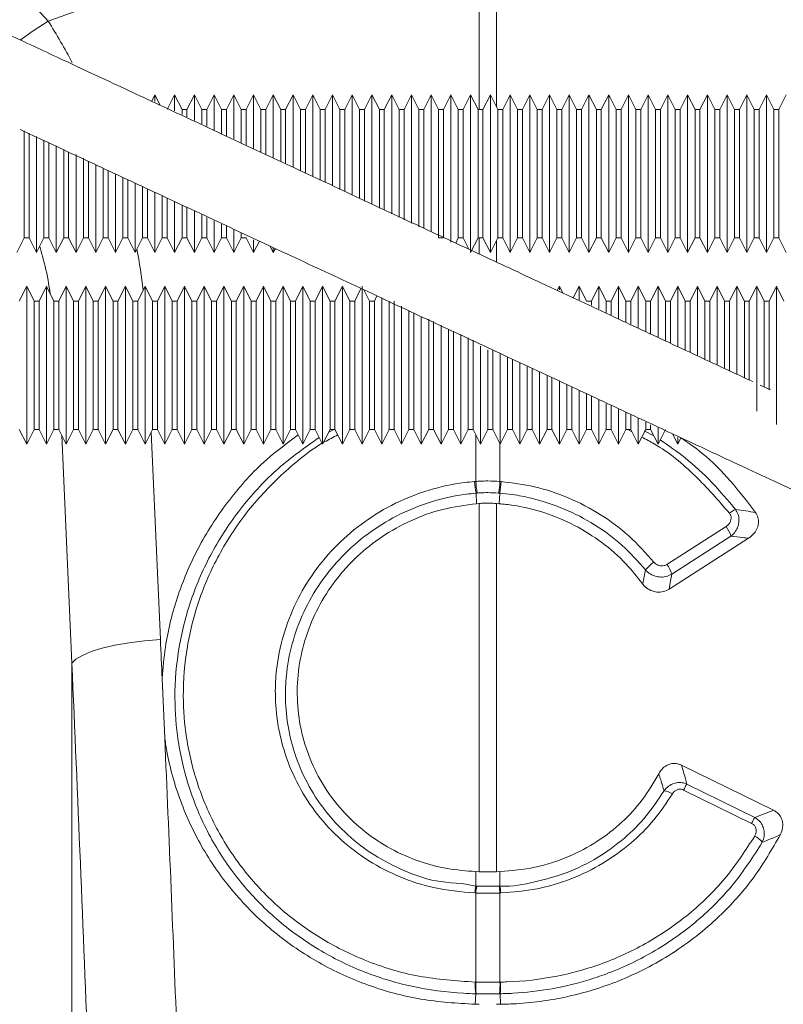
# Model space of a CAD drawing. Units: millimetres. Extents: x 0 to 8400, y 0 to 5940.
# Drawn here: x 3603 to 3681, y 3553 to 3653 of the extents above; entities that cross this region are included whole.
import ezdxf

# ---------------------------------------------------------------- set-up
doc = ezdxf.new("R2010")
doc.units = ezdxf.units.MM
doc.linetypes.add('SLD-Solid', pattern=[0])
doc.layers.add('ACO_DRAINAGE', color=7, linetype='SLD-Solid')

# ---------------------------------------------------------------- blocks, each defined once
blk = doc.blocks.new('ACO - 32936 32938 - FRONT')
at = {"layer": 'ACO_DRAINAGE', "linetype": 'SLD-Solid', "lineweight": 18}
for p, q in [((516.199, 980), (485.43, 968.872)), ((529.128, 959.906), (529.128, 980)), ((530.872, 980), (530.872, 960.163)), ((482.631, 971.948), (485.43, 968.872)), ((483.913, 967.898), (485.43, 968.872)), ((482.581, 966.957), (483.913, 967.898)), ((496.25, 961.406), (495.921, 960.747)), ((496.78, 960.346), (496.25, 961.406)), ((496.25, 960.709), (496.25, 961.406)), ((498.25, 961.406), (497.5, 959.906)), ((499, 959.906), (498.25, 961.406)), ((498.25, 959.767), (498.25, 961.406)), ((500.25, 961.406), (499.5, 959.906)), ((501, 959.906), (500.25, 961.406)), ((500.25, 958.814), (500.25, 961.406)), ((502.25, 961.406), (501.5, 959.906)), ((503, 959.906), (502.25, 961.406)), ((502.25, 957.833), (502.25, 961.406)), ((504.25, 961.406), (503.5, 959.906)), ((505, 959.906), (504.25, 961.406)), ((504.25, 956.932), (504.25, 961.406)), ((506.25, 961.406), (505.5, 959.906)), ((507, 959.906), (506.25, 961.406)), ((506.25, 955.972), (506.25, 961.406)), ((508.25, 961.406), (507.5, 959.906)), ((509, 959.906), (508.25, 961.406)), ((508.25, 955.341), (508.25, 961.406)), ((510.25, 961.406), (509.5, 959.906)), ((511, 959.906), (510.25, 961.406)), ((510.25, 954.072), (510.25, 961.406)), ((512.25, 961.406), (511.5, 959.906)), ((513, 959.906), (512.25, 961.406)), ((512.25, 955.341), (512.25, 961.406)), ((514.25, 961.406), (513.5, 959.906)), ((515, 959.906), (514.25, 961.406)), ((514.25, 955.341), (514.25, 961.406)), ((516.25, 961.406), (515.5, 959.906)), ((517, 959.906), (516.25, 961.406)), ((516.25, 955.341), (516.25, 961.406)), ((518.25, 961.406), (517.5, 959.906)), ((519, 959.906), (518.25, 961.406)), ((518.25, 955.341), (518.25, 961.406)), ((520.25, 961.406), (519.5, 959.906)), ((521, 959.906), (520.25, 961.406)), ((520.25, 955.341), (520.25, 961.406)), ((522.25, 961.406), (521.5, 959.906)), ((523, 959.906), (522.25, 961.406)), ((522.25, 955.341), (522.25, 961.406)), ((524.25, 961.406), (523.5, 959.906)), ((525, 959.906), (524.25, 961.406)), ((524.25, 955.341), (524.25, 961.406)), ((526.25, 961.406), (525.5, 959.906)), ((527, 959.906), (526.25, 961.406)), ((526.25, 955.341), (526.25, 961.406)), ((528.25, 961.406), (527.5, 959.906)), ((529, 959.906), (528.25, 961.406)), ((528.25, 955.341), (528.25, 961.406)), ((530.25, 961.406), (529.5, 959.906)), ((531, 959.906), (530.25, 961.406)), ((530.25, 955.341), (530.25, 961.406)), ((532.25, 961.406), (531.5, 959.906)), ((533, 959.906), (532.25, 961.406)), ((532.25, 955.341), (532.25, 961.406)), ((534.25, 961.406), (533.5, 959.906)), ((535, 959.906), (534.25, 961.406)), ((534.25, 955.341), (534.25, 961.406)), ((536.25, 961.406), (535.5, 959.906)), ((537, 959.906), (536.25, 961.406)), ((536.25, 955.341), (536.25, 961.406)), ((538.25, 961.406), (537.5, 959.906)), ((539, 959.906), (538.25, 961.406)), ((538.25, 955.341), (538.25, 961.406)), ((540.25, 961.406), (539.5, 959.906)), ((541, 959.906), (540.25, 961.406)), ((540.25, 955.341), (540.25, 961.406)), ((542.25, 961.406), (541.5, 959.906)), ((543, 959.906), (542.25, 961.406)), ((542.25, 955.341), (542.25, 961.406)), ((544.25, 961.406), (543.5, 959.906)), ((545, 959.906), (544.25, 961.406)), ((544.25, 955.341), (544.25, 961.406)), ((546.25, 961.406), (545.5, 959.906)), ((547, 959.906), (546.25, 961.406)), ((546.25, 955.341), (546.25, 961.406)), ((548.25, 961.406), (547.5, 959.906)), ((549, 959.906), (548.25, 961.406)), ((548.25, 955.341), (548.25, 961.406)), ((550.25, 961.406), (549.5, 959.906)), ((551, 959.906), (550.25, 961.406)), ((550.25, 955.341), (550.25, 961.406)), ((552.25, 961.406), (551.5, 959.906)), ((553, 959.906), (552.25, 961.406)), ((552.25, 955.341), (552.25, 961.406)), ((554.25, 961.406), (553.5, 959.906)), ((555, 959.906), (554.25, 961.406)), ((554.25, 955.341), (554.25, 961.406)), ((556.25, 961.406), (555.5, 959.906)), ((557, 959.906), (556.25, 961.406)), ((556.25, 955.341), (556.25, 961.406)), ((558.25, 961.406), (557.5, 959.906)), ((559, 959.906), (558.25, 961.406)), ((558.25, 955.341), (558.25, 961.406)), ((560.25, 961.406), (559.5, 959.906)), ((499.5, 959.906), (499, 959.906)), ((499, 959.421), (499, 959.906)), ((499.5, 959.906), (499.5, 959.172)), ((501.5, 959.906), (501, 959.906)), ((501, 958.471), (501, 959.906)), ((501.5, 959.906), (501.5, 958.232)), ((503.5, 959.906), (503, 959.906)), ((503, 957.472), (503, 959.906)), ((503.5, 959.906), (503.5, 957.252)), ((505.5, 959.906), (505, 959.906)), ((505, 956.566), (505, 959.906)), ((505.5, 959.906), (505.5, 956.323)), ((507.5, 959.906), (507, 959.906)), ((507, 955.621), (507, 959.906)), ((507.5, 959.906), (507.5, 955.387)), ((509.5, 959.906), (509, 959.906)), ((509, 954.653), (509, 959.906)), ((509.5, 959.906), (509.5, 954.416)), ((511.5, 959.906), (511, 959.906)), ((511, 953.72), (511, 959.906)), ((511.5, 959.906), (511.5, 953.481)), ((513.5, 959.906), (513, 959.906)), ((513, 954.978), (513, 959.906)), ((513.5, 959.906), (513.5, 952.545)), ((515.5, 959.906), (515, 959.906)), ((515, 954.978), (515, 959.906)), ((515.5, 959.906), (515.5, 951.592)), ((517.5, 959.906), (517, 959.906)), ((517, 954.978), (517, 959.906)), ((517.5, 959.906), (517.5, 950.631)), ((519.5, 959.906), (519, 959.906)), ((519, 954.978), (519, 959.906)), ((519.5, 959.906), (519.5, 949.74)), ((521.5, 959.906), (521, 959.906)), ((521, 954.978), (521, 959.906)), ((521.5, 959.906), (521.5, 948.725)), ((523.5, 959.906), (523, 959.906)), ((523, 954.978), (523, 959.906)), ((523.5, 959.906), (523.5, 947.881)), ((525.5, 959.906), (525, 959.906)), ((525, 954.978), (525, 959.906)), ((525.5, 959.906), (525.5, 946.906)), ((527.5, 959.906), (527, 959.906)), ((527, 954.978), (527, 959.906)), ((527.5, 959.906), (527.5, 946.906)), ((529.5, 959.906), (529, 959.906)), ((529, 954.978), (529, 959.906)), ((529.5, 959.906), (529.5, 946.906)), ((531.5, 959.906), (531, 959.906)), ((531, 954.978), (531, 959.906)), ((531.5, 959.906), (531.5, 946.906)), ((533.5, 959.906), (533, 959.906)), ((533, 954.978), (533, 959.906)), ((533.5, 959.906), (533.5, 946.906)), ((535.5, 959.906), (535, 959.906)), ((535, 954.978), (535, 959.906)), ((535.5, 959.906), (535.5, 946.906)), ((537.5, 959.906), (537, 959.906)), ((537, 954.978), (537, 959.906)), ((537.5, 959.906), (537.5, 946.906)), ((539.5, 959.906), (539, 959.906)), ((539, 954.978), (539, 959.906)), ((539.5, 959.906), (539.5, 946.906)), ((541.5, 959.906), (541, 959.906)), ((541, 954.978), (541, 959.906)), ((541.5, 959.906), (541.5, 946.906)), ((543.5, 959.906), (543, 959.906)), ((543, 954.978), (543, 959.906)), ((543.5, 959.906), (543.5, 946.906)), ((545.5, 959.906), (545, 959.906)), ((545, 954.978), (545, 959.906)), ((545.5, 959.906), (545.5, 946.906)), ((547.5, 959.906), (547, 959.906)), ((547, 954.978), (547, 959.906)), ((547.5, 959.906), (547.5, 946.906)), ((549.5, 959.906), (549, 959.906)), ((549, 954.978), (549, 959.906)), ((549.5, 959.906), (549.5, 946.906)), ((551.5, 959.906), (551, 959.906)), ((551, 954.978), (551, 959.906)), ((551.5, 959.906), (551.5, 946.906)), ((553.5, 959.906), (553, 959.906)), ((553, 954.978), (553, 959.906)), ((553.5, 959.906), (553.5, 946.906)), ((555.5, 959.906), (555, 959.906)), ((555, 954.978), (555, 959.906)), ((555.5, 959.906), (555.5, 946.906)), ((557.5, 959.906), (557, 959.906)), ((557, 954.978), (557, 959.906)), ((557.5, 959.906), (557.5, 946.906)), ((559.5, 959.906), (559, 959.906)), ((559, 954.978), (559, 959.906)), ((559.5, 959.906), (559.5, 946.906)), ((483, 954.978), (483, 957.756)), ((483.5, 957.527), (483.5, 946.906)), ((484.25, 955.341), (484.25, 957.176)), ((485, 954.978), (485, 956.802)), ((485.5, 956.558), (485.5, 946.906)), ((486.25, 955.341), (486.25, 956.229)), ((483, 946.906), (483, 954.978)), ((484.25, 945.406), (484.25, 955.341)), ((485, 946.906), (485, 954.978)), ((486.25, 945.406), (486.25, 955.341)), ((487, 954.978), (487, 955.876)), ((487, 946.906), (487, 954.978)), ((487.5, 955.639), (487.5, 946.906)), ((488.25, 945.406), (488.25, 955.341)), ((489, 946.906), (489, 954.978)), ((508.25, 955.003), (508.25, 955.341)), ((512.25, 953.131), (512.25, 955.341)), ((513, 952.769), (513, 954.978)), ((514.25, 952.172), (514.25, 955.341)), ((515, 951.82), (515, 954.978)), ((516.25, 951.231), (516.25, 955.341)), ((517, 950.906), (517, 954.978)), ((518.25, 950.321), (518.25, 955.341)), ((519, 949.918), (519, 954.978)), ((520.25, 949.333), (520.25, 955.341)), ((521, 948.999), (521, 954.978)), ((522.25, 948.379), (522.25, 955.341)), ((523, 948.017), (523, 954.978)), ((524.25, 947.531), (524.25, 955.341)), ((525, 946.906), (525, 954.978)), ((526.25, 946.468), (526.25, 955.341)), ((527, 946.906), (527, 954.978)), ((528.25, 945.406), (528.25, 955.341)), ((529, 946.906), (529, 954.978)), ((530.25, 945.406), (530.25, 955.341)), ((531, 946.906), (531, 954.978)), ((532.25, 945.406), (532.25, 955.341)), ((533, 946.906), (533, 954.978)), ((534.25, 945.406), (534.25, 955.341)), ((535, 946.906), (535, 954.978)), ((536.25, 945.406), (536.25, 955.341)), ((537, 946.906), (537, 954.978)), ((538.25, 945.406), (538.25, 955.341)), ((539, 946.906), (539, 954.978)), ((540.25, 945.406), (540.25, 955.341)), ((541, 946.906), (541, 954.978)), ((542.25, 945.406), (542.25, 955.341)), ((543, 946.906), (543, 954.978)), ((544.25, 945.406), (544.25, 955.341)), ((545, 946.906), (545, 954.978)), ((546.25, 945.406), (546.25, 955.341)), ((547, 946.906), (547, 954.978)), ((548.25, 945.406), (548.25, 955.341)), ((549, 946.906), (549, 954.978)), ((550.25, 945.406), (550.25, 955.341)), ((551, 946.906), (551, 954.978)), ((552.25, 945.406), (552.25, 955.341)), ((553, 946.906), (553, 954.978)), ((554.25, 945.406), (554.25, 955.341)), ((555, 946.906), (555, 954.978)), ((556.25, 945.406), (556.25, 955.341)), ((557, 946.906), (557, 954.978)), ((558.25, 945.406), (558.25, 955.341)), ((559, 946.906), (559, 954.978)), ((489.5, 954.666), (489.5, 946.906)), ((490.25, 945.406), (490.25, 954.319)), ((491, 946.906), (491, 953.967)), ((491.5, 953.728), (491.5, 946.906)), ((492.25, 945.406), (492.25, 953.38)), ((493, 946.906), (493, 953.022)), ((493.5, 952.79), (493.5, 946.906)), ((494.25, 945.406), (494.25, 952.423)), ((495, 946.906), (495, 952.068)), ((495.5, 951.854), (495.5, 946.906)), ((496.25, 945.406), (496.25, 951.476)), ((497, 946.906), (497, 951.142)), ((497.5, 950.879), (497.5, 946.906)), ((498.25, 945.406), (498.25, 950.557)), ((499, 946.906), (499, 950.18)), ((499.5, 949.967), (499.5, 946.906)), ((500.25, 945.406), (500.25, 949.599)), ((501, 946.906), (501, 949.228)), ((501.5, 948.984), (501.5, 946.906)), ((502.25, 945.406), (502.25, 948.621)), ((503, 946.906), (503, 948.301)), ((503.5, 948.081), (503.5, 946.906)), ((504.25, 945.406), (504.25, 947.743)), ((505, 946.906), (505, 947.386)), ((482.25, 945.406), (483, 946.906)), ((483, 946.906), (483.5, 946.906)), ((483.5, 946.906), (484.25, 945.406)), ((484.25, 945.406), (485, 946.906)), ((485, 946.906), (485.5, 946.906)), ((485.5, 946.906), (486.25, 945.406)), ((486.25, 945.406), (487, 946.906)), ((487, 946.906), (487.5, 946.906)), ((487.5, 946.906), (488.25, 945.406)), ((488.25, 945.406), (489, 946.906)), ((489, 946.906), (489.5, 946.906)), ((489.5, 946.906), (490.25, 945.406)), ((490.25, 945.406), (491, 946.906)), ((491, 946.906), (491.5, 946.906)), ((491.5, 946.906), (492.25, 945.406)), ((492.25, 945.406), (493, 946.906)), ((493, 946.906), (493.5, 946.906)), ((493.5, 946.906), (494.25, 945.406)), ((494.25, 945.406), (495, 946.906)), ((495, 946.906), (495.5, 946.906)), ((495.5, 946.906), (496.25, 945.406)), ((496.25, 945.406), (497, 946.906)), ((497, 946.906), (497.5, 946.906)), ((497.5, 946.906), (498.25, 945.406)), ((498.25, 945.406), (499, 946.906)), ((499, 946.906), (499.5, 946.906)), ((499.5, 946.906), (500.25, 945.406)), ((500.25, 945.406), (501, 946.906)), ((501, 946.906), (501.5, 946.906)), ((501.5, 946.906), (502.25, 945.406)), ((502.25, 945.406), (503, 946.906)), ((503, 946.906), (503.5, 946.906)), ((503.5, 946.906), (504.25, 945.406)), ((504.25, 945.406), (505, 946.906)), ((505, 946.906), (505.5, 946.906)), ((505.5, 946.906), (506.25, 945.406)), ((506.25, 945.406), (506.25, 946.72)), ((506.25, 945.406), (506.835, 946.577)), ((507.917, 946.073), (508.25, 945.406)), ((525, 946.906), (525.5, 946.906)), ((526.736, 946.378), (527, 946.906)), ((527, 946.906), (527.5, 946.906)), ((527.5, 946.906), (528.077, 945.752)), ((528.25, 945.406), (529, 946.906)), ((529, 946.906), (529.5, 946.906)), ((529.128, 945.262), (529.128, 946.906)), ((529.5, 946.906), (530.25, 945.406)), ((530.25, 945.406), (531, 946.906)), ((530.872, 946.649), (530.872, 944.449)), ((531, 946.906), (531.5, 946.906)), ((531.5, 946.906), (532.25, 945.406)), ((532.25, 945.406), (533, 946.906)), ((533, 946.906), (533.5, 946.906)), ((533.5, 946.906), (534.25, 945.406)), ((534.25, 945.406), (535, 946.906)), ((535, 946.906), (535.5, 946.906)), ((535.5, 946.906), (536.25, 945.406)), ((536.25, 945.406), (537, 946.906)), ((537, 946.906), (537.5, 946.906)), ((537.5, 946.906), (538.25, 945.406)), ((538.25, 945.406), (539, 946.906)), ((539, 946.906), (539.5, 946.906)), ((539.5, 946.906), (540.25, 945.406)), ((540.25, 945.406), (541, 946.906)), ((541, 946.906), (541.5, 946.906)), ((541.5, 946.906), (542.25, 945.406)), ((542.25, 945.406), (543, 946.906)), ((543, 946.906), (543.5, 946.906)), ((543.5, 946.906), (544.25, 945.406)), ((544.25, 945.406), (545, 946.906)), ((545, 946.906), (545.5, 946.906)), ((545.5, 946.906), (546.25, 945.406)), ((546.25, 945.406), (547, 946.906)), ((547, 946.906), (547.5, 946.906)), ((547.5, 946.906), (548.25, 945.406)), ((548.25, 945.406), (549, 946.906)), ((549, 946.906), (549.5, 946.906)), ((549.5, 946.906), (550.25, 945.406)), ((550.25, 945.406), (551, 946.906)), ((551, 946.906), (551.5, 946.906)), ((551.5, 946.906), (552.25, 945.406)), ((552.25, 945.406), (553, 946.906)), ((553, 946.906), (553.5, 946.906)), ((553.5, 946.906), (554.25, 945.406)), ((554.25, 945.406), (555, 946.906)), ((555, 946.906), (555.5, 946.906)), ((555.5, 946.906), (556.25, 945.406)), ((556.25, 945.406), (557, 946.906)), ((557, 946.906), (557.5, 946.906)), ((557.5, 946.906), (558.25, 945.406)), ((558.25, 945.406), (559, 946.906)), ((559, 946.906), (559.5, 946.906)), ((559.5, 946.906), (560.25, 945.406)), ((508.25, 945.406), (508.25, 945.899)), ((508.25, 945.406), (508.457, 945.821)), ((483.25, 942), (482.5, 940.5)), ((484, 940.5), (483.25, 942)), ((483.25, 935.935), (483.25, 942)), ((485.25, 942), (484.5, 940.5)), ((486, 940.5), (485.25, 942)), ((485.25, 935.935), (485.25, 942)), ((487.25, 942), (486.5, 940.5)), ((488, 940.5), (487.25, 942)), ((487.25, 935.935), (487.25, 942)), ((489.25, 942), (488.5, 940.5)), ((490, 940.5), (489.25, 942)), ((489.25, 935.935), (489.25, 942)), ((491.25, 942), (490.5, 940.5)), ((492, 940.5), (491.25, 942)), ((491.25, 935.935), (491.25, 942)), ((493.25, 942), (492.5, 940.5)), ((494, 940.5), (493.25, 942)), ((493.25, 935.935), (493.25, 942)), ((495.25, 942), (494.5, 940.5)), ((496, 940.5), (495.25, 942)), ((495.25, 935.935), (495.25, 942)), ((497.25, 942), (496.5, 940.5)), ((498, 940.5), (497.25, 942)), ((497.25, 935.935), (497.25, 942)), ((499.25, 942), (498.5, 940.5)), ((500, 940.5), (499.25, 942)), ((499.25, 935.935), (499.25, 942)), ((501.25, 942), (500.5, 940.5)), ((502, 940.5), (501.25, 942)), ((501.25, 935.935), (501.25, 942)), ((503.25, 942), (502.5, 940.5)), ((504, 940.5), (503.25, 942)), ((503.25, 935.935), (503.25, 942)), ((505.25, 942), (504.5, 940.5)), ((506, 940.5), (505.25, 942)), ((505.25, 935.935), (505.25, 942)), ((507.25, 942), (506.5, 940.5)), ((508, 940.5), (507.25, 942)), ((507.25, 935.935), (507.25, 942)), ((509.25, 942), (508.5, 940.5)), ((510, 940.5), (509.25, 942)), ((509.25, 935.935), (509.25, 942)), ((511.25, 942), (510.5, 940.5)), ((512, 940.5), (511.25, 942)), ((511.25, 935.935), (511.25, 942)), ((513.25, 942), (512.5, 940.5)), ((514, 940.5), (513.25, 942)), ((513.25, 935.935), (513.25, 942)), ((515.25, 942), (514.5, 940.5)), ((516, 940.5), (515.25, 942)), ((515.25, 935.935), (515.25, 942)), ((517.25, 935.935), (517.25, 942)), ((537.25, 942), (537.037, 941.574)), ((537.592, 941.315), (537.25, 942)), ((537.25, 941.626), (537.25, 942)), ((539.25, 942), (538.659, 940.818)), ((540, 940.5), (539.25, 942)), ((539.25, 940.615), (539.25, 942)), ((541.25, 942), (540.5, 940.5)), ((542, 940.5), (541.25, 942)), ((541.25, 939.721), (541.25, 942)), ((543.25, 942), (542.5, 940.5)), ((544, 940.5), (543.25, 942)), ((543.25, 938.691), (543.25, 942)), ((545.25, 942), (544.5, 940.5)), ((546, 940.5), (545.25, 942)), ((545.25, 937.811), (545.25, 942)), ((547.25, 942), (546.5, 940.5)), ((548, 940.5), (547.25, 942)), ((547.25, 936.867), (547.25, 942)), ((549.25, 942), (548.5, 940.5)), ((550, 940.5), (549.25, 942)), ((549.25, 935.935), (549.25, 942)), ((551.25, 942), (550.5, 940.5)), ((552, 940.5), (551.25, 942)), ((551.25, 934.955), (551.25, 942)), ((553.25, 942), (552.5, 940.5)), ((554, 940.5), (553.25, 942)), ((553.25, 935.935), (553.25, 942)), ((555.25, 942), (554.5, 940.5)), ((556, 940.5), (555.25, 942)), ((555.25, 935.935), (555.25, 942)), ((557.25, 942), (556.5, 940.5)), ((558, 940.5), (557.25, 942)), ((557.25, 935.935), (557.25, 942)), ((559.25, 942), (558.5, 940.5)), ((560, 940.5), (559.25, 942)), ((559.25, 935.935), (559.25, 942)), ((517.137, 941.773), (516.5, 940.5)), ((518, 940.5), (517.432, 941.636)), ((518.759, 941.017), (518.5, 940.5)), ((484.5, 940.5), (484, 940.5)), ((484, 935.572), (484, 940.5)), ((484.5, 940.5), (484.5, 927.5)), ((486.5, 940.5), (486, 940.5)), ((486, 935.572), (486, 940.5)), ((486.5, 940.5), (486.5, 927.5)), ((488.5, 940.5), (488, 940.5)), ((488, 935.572), (488, 940.5)), ((488.5, 940.5), (488.5, 927.5)), ((490.5, 940.5), (490, 940.5)), ((490, 935.572), (490, 940.5)), ((490.5, 940.5), (490.5, 927.5)), ((492.5, 940.5), (492, 940.5)), ((492, 935.572), (492, 940.5)), ((492.5, 940.5), (492.5, 927.5)), ((494.5, 940.5), (494, 940.5)), ((494, 935.572), (494, 940.5)), ((494.5, 940.5), (494.5, 927.5)), ((496.5, 940.5), (496, 940.5)), ((496, 935.572), (496, 940.5)), ((496.5, 940.5), (496.5, 927.5)), ((498.5, 940.5), (498, 940.5)), ((498, 935.572), (498, 940.5)), ((498.5, 940.5), (498.5, 927.5)), ((500.5, 940.5), (500, 940.5)), ((500, 935.572), (500, 940.5)), ((500.5, 940.5), (500.5, 927.5)), ((502.5, 940.5), (502, 940.5)), ((502, 935.572), (502, 940.5)), ((502.5, 940.5), (502.5, 927.5)), ((504.5, 940.5), (504, 940.5)), ((504, 935.572), (504, 940.5)), ((504.5, 940.5), (504.5, 927.5)), ((506.5, 940.5), (506, 940.5)), ((506, 935.572), (506, 940.5)), ((506.5, 940.5), (506.5, 927.5)), ((508.5, 940.5), (508, 940.5)), ((508, 935.572), (508, 940.5)), ((508.5, 940.5), (508.5, 927.5)), ((510.5, 940.5), (510, 940.5)), ((510, 935.572), (510, 940.5)), ((510.5, 940.5), (510.5, 927.5)), ((512.5, 940.5), (512, 940.5)), ((512, 935.572), (512, 940.5)), ((512.5, 940.5), (512.5, 927.5)), ((514.5, 940.5), (514, 940.5)), ((514, 935.572), (514, 940.5)), ((514.5, 940.5), (514.5, 927.5)), ((516.5, 940.5), (516, 940.5)), ((516, 935.572), (516, 940.5)), ((516.5, 940.5), (516.5, 927.5)), ((518.5, 940.5), (518, 940.5)), ((518, 935.572), (518, 940.5)), ((518.5, 940.5), (518.5, 927.5)), ((519.25, 935.935), (519.25, 940.818)), ((520, 935.572), (520, 940.5)), ((520.5, 940.5), (520.5, 927.5)), ((521.25, 935.935), (521.25, 939.975)), ((540.5, 940.5), (540, 940.5)), ((540.5, 940.5), (540.5, 940.078)), ((542.5, 940.5), (542, 940.5)), ((542, 939.327), (542, 940.5)), ((542.5, 940.5), (542.5, 939.089)), ((544.5, 940.5), (544, 940.5)), ((544, 938.397), (544, 940.5)), ((544.5, 940.5), (544.5, 938.167)), ((546.5, 940.5), (546, 940.5)), ((546, 937.436), (546, 940.5)), ((546.5, 940.5), (546.5, 937.192)), ((548.5, 940.5), (548, 940.5)), ((548, 936.513), (548, 940.5)), ((548.5, 940.5), (548.5, 936.276)), ((550.5, 940.5), (550, 940.5)), ((550, 935.572), (550, 940.5)), ((550.5, 940.5), (550.5, 935.305)), ((552.5, 940.5), (552, 940.5)), ((552, 934.603), (552, 940.5)), ((552.5, 940.5), (552.5, 934.364)), ((554.5, 940.5), (554, 940.5)), ((554, 935.572), (554, 940.5)), ((554.5, 940.5), (554.5, 933.426)), ((556.5, 940.5), (556, 940.5)), ((556, 935.572), (556, 940.5)), ((556.5, 940.5), (556.5, 932.492)), ((558.5, 940.5), (558, 940.5)), ((558, 935.572), (558, 940.5)), ((558.5, 940.5), (558.5, 931.515)), ((522, 935.572), (522, 939.532)), ((522.5, 939.298), (522.5, 927.5)), ((523.25, 935.935), (523.25, 938.946)), ((524, 935.572), (524, 938.664)), ((524.5, 938.428), (524.5, 927.5)), ((525.25, 935.935), (525.25, 938.05)), ((526, 935.572), (526, 937.665)), ((526.5, 937.421), (526.5, 927.5)), ((527.25, 935.935), (527.25, 937.121)), ((528, 935.572), (528, 936.763)), ((528.5, 936.523), (528.5, 927.5)), ((483.25, 926), (483.25, 935.935)), ((484, 927.5), (484, 935.572)), ((485.25, 926), (485.25, 935.935)), ((486, 927.5), (486, 935.572)), ((487.25, 926), (487.25, 935.935)), ((488, 927.5), (488, 935.572)), ((489.25, 926), (489.25, 935.935)), ((490, 927.5), (490, 935.572)), ((491.25, 926), (491.25, 935.935)), ((492, 927.5), (492, 935.572)), ((493.25, 926), (493.25, 935.935)), ((494, 927.5), (494, 935.572)), ((495.25, 926), (495.25, 935.935)), ((496, 927.5), (496, 935.572)), ((497.25, 926), (497.25, 935.935)), ((498, 927.5), (498, 935.572)), ((499.25, 926), (499.25, 935.935)), ((500, 927.5), (500, 935.572)), ((501.25, 926), (501.25, 935.935)), ((502, 927.5), (502, 935.572)), ((503.25, 926), (503.25, 935.935)), ((504, 927.5), (504, 935.572)), ((505.25, 926), (505.25, 935.935)), ((506, 927.5), (506, 935.572)), ((507.25, 926), (507.25, 935.935)), ((508, 927.5), (508, 935.572)), ((509.25, 926), (509.25, 935.935)), ((510, 927.5), (510, 935.572)), ((511.25, 926), (511.25, 935.935)), ((512, 927.5), (512, 935.572)), ((513.25, 926), (513.25, 935.935)), ((514, 927.5), (514, 935.572)), ((515.25, 926), (515.25, 935.935)), ((516, 927.5), (516, 935.572)), ((517.25, 926), (517.25, 935.935)), ((518, 927.5), (518, 935.572)), ((519.25, 926), (519.25, 935.935)), ((520, 927.5), (520, 935.572)), ((521.25, 926), (521.25, 935.935)), ((522, 927.5), (522, 935.572)), ((523.25, 926), (523.25, 935.935)), ((524, 927.5), (524, 935.572)), ((525.25, 926), (525.25, 935.935)), ((526, 927.5), (526, 935.572)), ((527.25, 926), (527.25, 935.935)), ((528, 927.5), (528, 935.572)), ((529.25, 926), (529.25, 935.935)), ((530, 927.5), (530, 935.572)), ((530.5, 935.564), (530.5, 927.5)), ((531.25, 926), (531.25, 935.2)), ((553.25, 934.016), (553.25, 935.935)), ((554, 933.659), (554, 935.572)), ((555.25, 933.06), (555.25, 935.935)), ((556, 932.704), (556, 935.572)), ((557.25, 929.359), (557.25, 935.935)), ((558, 931.777), (558, 935.572)), ((559.25, 928.005), (559.25, 935.935)), ((532, 927.5), (532, 934.849)), ((532.5, 934.611), (532.5, 927.5)), ((533.25, 926), (533.25, 934.264)), ((534, 927.5), (534, 933.911)), ((534.5, 933.673), (534.5, 927.5)), ((535.25, 926), (535.25, 933.313)), ((536, 927.5), (536, 932.954)), ((536.5, 932.742), (536.5, 927.5)), ((537.25, 926), (537.25, 932.36)), ((538, 927.5), (538, 932.017)), ((538.5, 931.767), (538.5, 927.5)), ((539.25, 926), (539.25, 931.43)), ((540, 927.5), (540, 931.09)), ((540.5, 930.833), (540.5, 927.5)), ((541.25, 926), (541.25, 930.511)), ((542, 927.5), (542, 930.103)), ((542.5, 929.899), (542.5, 927.5)), ((543.25, 926), (543.25, 929.506)), ((544, 927.5), (544, 929.24)), ((544.5, 928.93), (544.5, 927.5)), ((545.25, 926), (545.25, 928.596)), ((546, 927.5), (546, 928.214)), ((546.5, 927.962), (546.5, 927.5)), ((482.5, 927.5), (483.25, 926)), ((483.25, 926), (484, 927.5)), ((484, 927.5), (484.5, 927.5)), ((484.5, 927.5), (485.25, 926)), ((485.25, 926), (486, 927.5)), ((486, 927.5), (486.5, 927.5)), ((486.5, 927.5), (487.25, 926)), ((487.25, 926), (488, 927.5)), ((488, 927.5), (488.5, 927.5)), ((488.5, 927.5), (489.25, 926)), ((489.25, 926), (490, 927.5)), ((490, 927.5), (490.5, 927.5)), ((490.5, 927.5), (491.25, 926)), ((491.25, 926), (492, 927.5)), ((492, 927.5), (492.5, 927.5)), ((492.5, 927.5), (493.25, 926)), ((493.25, 926), (494, 927.5)), ((494, 927.5), (494.5, 927.5)), ((494.5, 927.5), (495.25, 926)), ((495.25, 926), (496, 927.5)), ((495.866, 927.232), (496.805, 906.205)), ((496, 927.5), (496.5, 927.5)), ((496.5, 927.5), (497.25, 926)), ((497.25, 926), (498, 927.5)), ((498, 927.5), (498.5, 927.5)), ((498.5, 927.5), (499.25, 926)), ((499.25, 926), (500, 927.5)), ((500, 927.5), (500.5, 927.5)), ((500.5, 927.5), (501.25, 926)), ((501.25, 926), (502, 927.5)), ((502, 927.5), (502.5, 927.5)), ((502.5, 927.5), (503.25, 926)), ((503.25, 926), (504, 927.5)), ((504, 927.5), (504.5, 927.5)), ((504.5, 927.5), (505.25, 926)), ((505.25, 926), (506, 927.5)), ((506, 927.5), (506.5, 927.5)), ((506.5, 927.5), (507.25, 926)), ((507.25, 926), (508, 927.5)), ((508, 927.5), (508.5, 927.5)), ((508.5, 927.5), (509.25, 926)), ((509.25, 926), (510, 927.5)), ((510, 927.5), (510.5, 927.5)), ((510.5, 927.5), (511.25, 926)), ((511.25, 926), (512, 927.5)), ((512, 927.5), (512.5, 927.5)), ((512.5, 927.5), (513.25, 926)), ((513.25, 926), (514, 927.5)), ((513.863, 927.226), (514.379, 927.5)), ((514, 927.5), (514.5, 927.5)), ((514.5, 927.5), (515.25, 926)), ((515.25, 926), (516, 927.5)), ((516, 927.5), (516.5, 927.5)), ((516.5, 927.5), (517.25, 926)), ((517.25, 926), (518, 927.5)), ((518, 927.5), (518.5, 927.5)), ((518.5, 927.5), (519.25, 926)), ((519.25, 926), (520, 927.5)), ((520, 927.5), (520.5, 927.5)), ((520.5, 927.5), (521.25, 926)), ((521.25, 926), (522, 927.5)), ((522, 927.5), (522.5, 927.5)), ((522.5, 927.5), (523.25, 926)), ((523.25, 926), (524, 927.5)), ((524, 927.5), (524.5, 927.5)), ((524.5, 927.5), (525.25, 926)), ((525.25, 926), (526, 927.5)), ((526, 927.5), (526.5, 927.5)), ((526.5, 927.5), (527.25, 926)), ((527.25, 926), (528, 927.5)), ((528, 927.5), (528.5, 927.5)), ((528.5, 927.5), (529.25, 926)), ((529.25, 926), (530, 927.5)), ((530, 927.5), (530.5, 927.5)), ((530.5, 927.5), (531.25, 926)), ((531.25, 926), (532, 927.5)), ((532, 927.5), (532.5, 927.5)), ((532.5, 927.5), (533.25, 926)), ((533.25, 926), (534, 927.5)), ((534, 927.5), (534.5, 927.5)), ((534.5, 927.5), (535.25, 926)), ((535.25, 926), (536, 927.5)), ((536, 927.5), (536.5, 927.5)), ((536.5, 927.5), (537.25, 926)), ((537.25, 926), (538, 927.5)), ((538, 927.5), (538.5, 927.5)), ((538.5, 927.5), (539.25, 926)), ((539.25, 926), (540, 927.5)), ((540, 927.5), (540.5, 927.5)), ((540.5, 927.5), (541.25, 926)), ((541.25, 926), (542, 927.5)), ((542, 927.5), (542.5, 927.5)), ((542.5, 927.5), (543.25, 926)), ((543.25, 926), (544, 927.5)), ((544, 927.5), (544.5, 927.5)), ((544.621, 927.259), (544.179, 927.5)), ((544.5, 927.5), (545.25, 926)), ((545.25, 926), (546, 927.5)), ((545.859, 927.359), (546.836, 926.828)), ((546, 927.5), (546.5, 927.5)), ((546.5, 927.5), (547.25, 926)), ((547.25, 926), (547.25, 927.639)), ((547.25, 926), (548, 927.5)), ((548.729, 927.042), (549.25, 926)), ((487.829, 903.795), (486.796, 926.907)), ((528.78, 922.224), (528.78, 926.94)), ((531.22, 926.06), (531.22, 922.224)), ((549.25, 926), (549.25, 926.706)), ((549.25, 926), (549.574, 926.648)), ((528.657, 922.214), (528.78, 922.224)), ((531.22, 922.224), (531.343, 922.214)), ((528.797, 921.035), (528.858, 919.969)), ((531.203, 921.035), (531.142, 919.969)), ((529.128, 919.989), (528.858, 919.969)), ((529.128, 882.676), (529.128, 919.989)), ((530.872, 919.989), (530.872, 882.676)), ((531.142, 919.969), (530.872, 919.989)), ((548.156, 913.817), (554.147, 917.658)), ((556.421, 916.462), (548.389, 911.313)), ((554.626, 916.667), (548.635, 912.826)), ((493.64, 905.872), (495.189, 906.069)), ((495.189, 906.069), (496.805, 906.205)), ((489.797, 904.973), (490.907, 905.317)), ((490.907, 905.317), (492.2, 905.619)), ((492.2, 905.619), (493.64, 905.872)), ((487.829, 903.795), (488.237, 904.202)), ((488.237, 904.202), (488.898, 904.599)), ((488.898, 904.599), (489.797, 904.973)), ((487.829, 794.932), (487.829, 903.795)), ((497.246, 896.196), (496.981, 902.252)), ((549.644, 893.46), (558.958, 888.902)), ((550.157, 891.553), (557.056, 888.177)), ((556.738, 887.57), (549.84, 890.946)), ((528.779, 881.215), (528.774, 882.688)), ((528.774, 882.688), (529.128, 882.676)), ((530.872, 882.676), (531.226, 882.688)), ((531.221, 881.215), (531.226, 882.688)), ((528.78, 880.513), (528.695, 880.516)), ((528.78, 871.489), (528.78, 880.513)), ((531.305, 880.516), (531.22, 880.513)), ((531.22, 880.513), (531.22, 871.489)), ((528.722, 871.489), (528.78, 871.489)), ((531.22, 871.489), (531.278, 871.489)), ((528.765, 870.31), (528.715, 869.236)), ((531.235, 870.31), (531.285, 869.236)), ((529.128, 869.234), (528.715, 869.236)), ((531.285, 869.236), (530.872, 869.234))]:
    blk.add_line(p, q, dxfattribs=at)
for centre, radius, start, end in [((536.85, 922.591), 8.201, 182.63095, 190.93456), ((536.842, 922.549), 8.068, 182.31069, 190.74875), ((523.176, 922.548), 8.051, 349.24044, 357.69725), ((523.143, 922.591), 8.209, 349.07214, 357.36807), ((556.219, 916.81), 2.794, 113.38231, 128.3378), ((551.992, 916.005), 2.716, 14.11392, 37.49672), ((549.234, 910.638), 4.168, 125.15166, 141.16278), ((546.001, 912.164), 2.716, 14.11343, 37.49687), ((561.174, 885.415), 12.612, 150.87252, 153.98534), ((547.611, 888.935), 1.96, 56.21224, 82.79895), ((568.082, 882.033), 12.622, 150.87327, 153.98344), ((556.136, 884.386), 2.103, 36.94434, 64.27796), ((532.534, 880.41), 3.84, 167.89778, 178.4132), ((532.609, 880.407), 3.83, 167.8702, 178.41188), ((527.39, 880.407), 3.832, 1.59284, 12.12991), ((527.471, 880.41), 3.836, 1.58115, 12.10787), ((534.827, 871.122), 6.116, 176.55981, 187.63602), ((534.915, 871.134), 6.146, 176.68984, 187.7138), ((525.085, 871.134), 6.146, 352.28621, 3.31015), ((525.174, 871.123), 6.115, 352.36186, 3.43942)]:
    blk.add_arc(centre, radius, start, end, dxfattribs=at)
for centre, major_axis, ratio, start_param, end_param in [((430.168, 934.035), (-22.24, 61.496), 0.998907, 4.852965, 4.927633), ((430.168, 934.035), (-22.24, 61.496), 0.998907, 4.481811, 4.546134), ((-5.446, 369.373), (48.781, 2053.761), 0.247186, 4.980724, 4.982717), ((-4.575, 366.963), (47.704, 2053.764), 0.242345, 4.962101, 4.982475), ((-5.446, 369.373), (48.781, 2053.761), 0.247186, 4.962343, 4.977672)]:
    blk.add_ellipse(centre, major_axis=major_axis, ratio=ratio, start_param=start_param, end_param=end_param, dxfattribs=at)
for points, knots in [([(556.855, 932.333), (555.931, 932.764), (553.273, 934.003), (548.456, 936.249), (542.247, 939.145), (535.658, 942.217), (528.906, 945.366), (522.165, 948.509), (515.218, 951.748), (508.193, 955.024), (501.287, 958.245), (494.699, 961.317), (488.649, 964.138), (483.271, 966.646), (478.606, 968.821), (474.691, 970.646), (471.527, 972.122), (469.233, 973.192), (467.921, 973.804), (467.681, 973.915), (467.631, 973.939)], [0, 0, 0, 0, 0.026985, 0.077621, 0.135334, 0.198556, 0.256062, 0.315896, 0.37756, 0.440756, 0.505156, 0.56953, 0.632659, 0.694359, 0.75481, 0.814104, 0.872267, 0.929281, 0.985134, 1, 1, 1, 1]), ([(570.748, 916.774), (570.271, 916.996), (569.329, 917.436), (567.934, 918.086), (566.312, 918.843), (564.191, 919.832), (561.558, 921.06), (558.426, 922.52), (554.804, 924.209), (550.341, 926.29), (544.984, 928.788), (538.767, 931.687), (532.18, 934.759), (525.428, 937.907), (518.688, 941.05), (511.74, 944.29), (504.717, 947.565), (497.803, 950.789), (491.241, 953.849), (486.116, 956.238), (483.451, 957.481), (482.586, 957.885)], [0, 0, 0, 0, 0.014955, 0.029542, 0.047663, 0.076807, 0.115048, 0.150879, 0.19362, 0.244479, 0.304632, 0.373192, 0.448296, 0.516611, 0.587691, 0.660944, 0.736019, 0.812523, 0.888997, 0.96399, 1, 1, 1, 1]), ([(485.643, 941.215), (485.494, 942.152), (485.236, 943.784), (484.767, 945.365), (484.567, 946.039)], [0, 0, 0, 0, 0.573713, 1, 1, 1, 1]), ([(558.64, 931.5), (558.59, 931.524), (558.255, 931.68), (557.901, 931.845), (557.6, 931.985)], [0, 0, 0, 0, 0.149883, 1, 1, 1, 1]), ([(496.981, 902.252), (497.07, 903.311), (497.309, 906.169), (498.474, 910.745), (500.642, 915.796), (503.69, 920.408), (507.07, 924.218), (509.675, 926.127), (510.781, 926.937)], [0, 0, 0, 0, 0.110307, 0.297859, 0.485416, 0.673393, 0.861372, 1, 1, 1, 1]), ([(528.765, 870.31), (528.765, 870.31), (528.356, 870.31), (526.176, 870.398), (522.241, 870.916), (517.164, 872.481), (512.452, 874.869), (508.225, 877.993), (504.629, 881.79), (501.745, 886.12), (499.681, 890.877), (498.523, 895.651), (498.15, 900.557), (498.57, 905.49), (499.888, 910.567), (502.065, 915.37), (505.022, 919.765), (508.625, 923.647), (511.492, 925.686), (512.905, 926.69)], [0, 0, 0, 0, 0.000001, 0.015316, 0.081884, 0.148449, 0.215022, 0.281594, 0.348114, 0.414633, 0.48081, 0.546988, 0.603002, 0.669457, 0.735914, 0.80228, 0.868647, 0.935257, 1, 1, 1, 1]), ([(514.78, 926.939), (514.325, 926.707), (512.321, 925.684), (509.221, 923.133), (505.631, 919.401), (502.776, 915.098), (500.665, 910.433), (499.398, 905.498), (499.002, 900.711), (499.378, 895.955), (500.513, 891.334), (502.525, 886.736), (505.329, 882.553), (508.819, 878.889), (512.918, 875.874), (517.658, 873.496), (522.975, 871.873), (526.806, 871.617), (528.722, 871.489)], [0, 0, 0, 0, 0.019242, 0.084652, 0.150061, 0.215178, 0.280294, 0.345424, 0.410553, 0.465402, 0.530149, 0.594895, 0.65992, 0.724945, 0.789991, 0.855037, 0.927517, 1, 1, 1, 1]), ([(554.486, 919.002), (553.367, 920.291), (551.098, 922.908), (548.008, 925.452), (546.026, 926.499), (545.609, 926.719)], [0, 0, 0, 0, 0.434301, 0.881212, 1, 1, 1, 1]), ([(547.471, 926.442), (548.325, 925.844), (550.182, 924.541), (552.765, 922.18), (554.328, 920.31), (555.11, 919.375)], [0, 0, 0, 0, 0.298302, 0.649149, 1, 1, 1, 1]), ([(549.565, 926.652), (550.3, 926.14), (552.139, 924.858), (554.677, 922.288), (556.31, 920.155), (557.133, 919.081)], [0, 0, 0, 0, 0.248421, 0.621384, 1, 1, 1, 1]), ([(528.695, 880.516), (527.284, 880.639), (524.675, 880.867), (521.062, 882.067), (517.893, 883.689), (515.071, 885.833), (512.657, 888.404), (510.74, 891.352), (509.409, 894.453), (508.646, 897.594), (508.395, 900.467), (508.548, 903.498), (509.179, 906.638), (510.465, 909.99), (512.318, 913.091), (514.666, 915.865), (517.458, 918.215), (520.598, 920.096), (524.011, 921.426), (526.746, 922.029), (528.305, 922.18), (528.657, 922.214)], [0, 0, 0, 0, 0.065501, 0.121038, 0.176574, 0.232064, 0.287554, 0.343132, 0.398711, 0.447698, 0.496686, 0.535442, 0.591396, 0.647351, 0.703418, 0.759486, 0.815532, 0.871577, 0.927625, 0.983672, 1, 1, 1, 1]), ([(528.78, 922.224), (528.907, 922.233), (529.312, 922.259), (530.128, 922.281), (530.814, 922.245), (531.22, 922.224)], [0, 0, 0, 0, 0.156234, 0.50007, 1, 1, 1, 1]), ([(531.343, 922.214), (532.479, 922.07), (534.804, 921.774), (538.218, 920.626), (541.446, 918.948), (544.41, 916.766), (546.019, 914.961), (546.835, 914.046)], [0, 0, 0, 0, 0.190597, 0.390056, 0.595298, 0.794758, 1, 1, 1, 1]), ([(528.797, 921.035), (528.797, 921.035), (528.463, 920.993), (526.973, 920.871), (524.367, 920.274), (521.11, 919.012), (518.113, 917.219), (515.447, 914.983), (513.202, 912.343), (511.427, 909.393), (510.191, 906.205), (509.578, 903.216), (509.419, 900.331), (509.645, 897.593), (510.358, 894.596), (511.614, 891.633), (513.431, 888.81), (515.728, 886.345), (518.421, 884.277), (521.458, 882.739), (524.903, 881.477), (527.464, 881.543), (528.779, 881.215), (528.779, 881.215)], [0, 0, 0, 0, 0.000001, 0.0162872, 0.0721962, 0.1281042, 0.1840156, 0.2399281, 0.2958706, 0.3518129, 0.4076668, 0.4635204, 0.5022272, 0.5511861, 0.6001446, 0.6557652, 0.7113855, 0.7670116, 0.8226372, 0.8784009, 0.9341642, 0.999999, 1, 1, 1, 1]), ([(528.915, 921.045), (528.876, 921.04), (528.837, 921.035), (528.797, 921.035), (528.797, 921.035)], [0, 0, 0, 0, 0.999495, 1, 1, 1, 1]), ([(531.085, 921.045), (530.724, 921.065), (530.114, 921.099), (529.388, 921.078), (529.028, 921.053), (528.915, 921.045)], [0, 0, 0, 0, 0.499916, 0.843724, 1, 1, 1, 1]), ([(531.203, 921.035), (531.203, 921.035), (531.163, 921.035), (531.124, 921.04), (531.085, 921.045)], [0, 0, 0, 0, 0.0005051, 1, 1, 1, 1]), ([(545.988, 913.252), (545.219, 914.11), (543.681, 915.827), (540.869, 917.899), (537.776, 919.515), (534.921, 920.446), (532.709, 920.89), (531.622, 920.983), (531.203, 921.035), (531.203, 921.035)], [0, 0, 0, 0, 0.202336, 0.404672, 0.606981, 0.80929, 0.926093, 0.999996, 1, 1, 1, 1]), ([(529.128, 919.989), (529.213, 919.994), (529.545, 920.015), (530.128, 920.028), (530.624, 920.002), (530.872, 919.989)], [0, 0, 0, 0, 0.146479, 0.573235, 1, 1, 1, 1]), ([(528.858, 919.969), (527.713, 919.815), (525.423, 919.509), (522.197, 918.34), (519.264, 916.713), (516.682, 914.668), (514.488, 912.233), (512.733, 909.489), (511.485, 906.508), (510.76, 903.39), (510.597, 900.216), (510.973, 897.088), (511.897, 894.088), (513.314, 891.299), (515.206, 888.802), (517.497, 886.652), (520.142, 884.919), (522.965, 883.685), (525.869, 882.908), (527.806, 882.761), (528.774, 882.688)], [0, 0, 0, 0, 0.05941, 0.118821, 0.175241, 0.231661, 0.288092, 0.344522, 0.400678, 0.456832, 0.512553, 0.568271, 0.623587, 0.678904, 0.734032, 0.78916, 0.844378, 0.899597, 0.949798, 1, 1, 1, 1]), ([(545.69, 911.847), (545.149, 912.532), (543.934, 914.068), (541.612, 916.085), (538.83, 917.847), (535.784, 919.114), (533.18, 919.757), (531.617, 919.919), (531.142, 919.969)], [0, 0, 0, 0, 0.153323, 0.344157, 0.534994, 0.725795, 0.916595, 1, 1, 1, 1]), ([(554.147, 917.658), (554.174, 917.677), (554.297, 917.759), (554.475, 917.937), (554.622, 918.207), (554.674, 918.486), (554.637, 918.765), (554.536, 918.923), (554.486, 919.002)], [0, 0, 0, 0, 0.062576, 0.283754, 0.474498, 0.649121, 0.82462, 1, 1, 1, 1]), ([(555.11, 919.375), (555.204, 919.217), (555.392, 918.902), (555.479, 918.35), (555.414, 917.792), (555.182, 917.246), (554.884, 916.878), (554.672, 916.705), (554.626, 916.667)], [0, 0, 0, 0, 0.182906, 0.36629, 0.544639, 0.732453, 0.941914, 1, 1, 1, 1]), ([(555.11, 919.375), (555.457, 919.327), (556.137, 919.234), (556.806, 919.131), (557.133, 919.081)], [0, 0, 0, 0, 0.510264, 1, 1, 1, 1]), ([(557.133, 919.081), (557.226, 918.918), (557.413, 918.591), (557.461, 918.025), (557.328, 917.468), (556.997, 916.904), (556.627, 916.621), (556.421, 916.462)], [0, 0, 0, 0, 0.181662, 0.363389, 0.545517, 0.745617, 1, 1, 1, 1]), ([(556.421, 916.462), (556.224, 916.486), (555.631, 916.559), (555.029, 916.624), (554.626, 916.667)], [0, 0, 0, 0, 0.330676, 1, 1, 1, 1]), ([(546.835, 914.046), (546.869, 914.007), (546.975, 913.887), (547.208, 913.737), (547.529, 913.651), (547.865, 913.669), (548.059, 913.768), (548.156, 913.817)], [0, 0, 0, 0, 0.105905, 0.329945, 0.552358, 0.776224, 1, 1, 1, 1]), ([(545.69, 911.847), (545.744, 912.09), (545.849, 912.56), (545.943, 913.026), (545.988, 913.252)], [0, 0, 0, 0, 0.515629, 1, 1, 1, 1]), ([(548.635, 912.826), (548.442, 912.732), (548.055, 912.543), (547.385, 912.509), (546.741, 912.668), (546.273, 912.951), (546.057, 913.179), (545.988, 913.252)], [0, 0, 0, 0, 0.224117, 0.448841, 0.671692, 0.894948, 1, 1, 1, 1]), ([(548.635, 912.826), (548.6, 912.598), (548.524, 912.098), (548.436, 911.59), (548.389, 911.313)], [0, 0, 0, 0, 0.454826, 1, 1, 1, 1]), ([(548.389, 911.313), (548.195, 911.214), (547.807, 911.016), (547.135, 910.98), (546.493, 911.152), (546, 911.47), (545.776, 911.743), (545.69, 911.847)], [0, 0, 0, 0, 0.217007, 0.434111, 0.649203, 0.865239, 1, 1, 1, 1]), ([(528.715, 869.236), (526.865, 869.35), (523.166, 869.577), (517.811, 871.05), (512.802, 873.335), (508.274, 876.418), (504.375, 880.215), (501.188, 884.596), (498.841, 889.458), (497.686, 893.411), (497.326, 895.689), (497.246, 896.196)], [0, 0, 0, 0, 0.120867, 0.241735, 0.362617, 0.483498, 0.604097, 0.724695, 0.845094, 0.965494, 1, 1, 1, 1]), ([(547.315, 892.586), (547.443, 892.789), (547.676, 893.159), (548.215, 893.527), (548.788, 893.67), (549.284, 893.614), (549.547, 893.502), (549.644, 893.46)], [0, 0, 0, 0, 0.262017, 0.478357, 0.695819, 0.887267, 1, 1, 1, 1]), ([(549.644, 893.46), (549.724, 893.176), (549.904, 892.538), (550.066, 891.905), (550.157, 891.553)], [0, 0, 0, 0, 0.443987, 1, 1, 1, 1]), ([(531.226, 882.688), (532.417, 882.789), (534.842, 882.995), (538.164, 884.097), (541.139, 885.671), (543.619, 887.615), (545.755, 889.922), (546.79, 891.69), (547.315, 892.586)], [0, 0, 0, 0, 0.178195, 0.362936, 0.522162, 0.686083, 0.840865, 1, 1, 1, 1]), ([(547.857, 890.879), (547.746, 891.243), (547.573, 891.811), (547.383, 892.381), (547.315, 892.586)], [0, 0, 0, 0, 0.639959, 1, 1, 1, 1]), ([(547.857, 890.879), (548.001, 891.045), (548.273, 891.357), (548.83, 891.637), (549.398, 891.732), (549.853, 891.671), (550.087, 891.58), (550.157, 891.553)], [0, 0, 0, 0, 0.252296, 0.475566, 0.707326, 0.913122, 1, 1, 1, 1]), ([(531.221, 881.215), (531.221, 881.215), (531.254, 881.223), (532.46, 881.139), (534.764, 881.6), (538.081, 882.502), (541.15, 884.03), (543.841, 885.971), (546.131, 888.26), (547.282, 890.006), (547.857, 890.879)], [0, 0, 0, 0, 0.000003, 0.004981, 0.174886, 0.344786, 0.514102, 0.683415, 0.841707, 1, 1, 1, 1]), ([(548.701, 890.564), (548.104, 889.663), (546.894, 887.838), (544.499, 885.468), (541.677, 883.426), (538.466, 881.872), (534.972, 880.814), (532.539, 880.616), (531.305, 880.516)], [0, 0, 0, 0, 0.156563, 0.317098, 0.483996, 0.655723, 0.825341, 1, 1, 1, 1]), ([(549.84, 890.946), (549.804, 890.962), (549.687, 891.014), (549.457, 891.052), (549.169, 890.997), (548.894, 890.832), (548.769, 890.658), (548.701, 890.564)], [0, 0, 0, 0, 0.086216, 0.286182, 0.510699, 0.734167, 1, 1, 1, 1]), ([(557.056, 888.177), (557.405, 888.307), (558.046, 888.544), (558.673, 888.79), (558.958, 888.902)], [0, 0, 0, 0, 0.545294, 1, 1, 1, 1]), ([(557.056, 888.177), (557.204, 888.078), (557.504, 887.879), (557.816, 887.435), (557.996, 886.929), (558.031, 886.374), (557.941, 885.941), (557.84, 885.704), (557.817, 885.65)], [0, 0, 0, 0, 0.1848405, 0.3728761, 0.5517058, 0.7351941, 0.9395728, 1, 1, 1, 1]), ([(558.958, 888.902), (559.115, 888.807), (559.431, 888.617), (559.747, 888.163), (559.902, 887.64), (559.888, 887.058), (559.755, 886.646), (559.646, 886.43), (559.634, 886.406)], [0, 0, 0, 0, 0.185329, 0.371035, 0.55161, 0.745412, 0.971865, 1, 1, 1, 1]), ([(557.049, 886.281), (557.064, 886.309), (557.131, 886.431), (557.202, 886.653), (557.21, 886.941), (557.133, 887.201), (556.975, 887.428), (556.817, 887.523), (556.738, 887.57)], [0, 0, 0, 0, 0.0657014, 0.2819489, 0.4672905, 0.6411037, 0.8207586, 1, 1, 1, 1]), ([(531.278, 871.489), (531.488, 871.493), (533.418, 871.53), (537.053, 871.962), (541.993, 873.37), (546.596, 875.582), (550.728, 878.513), (554.326, 882.071), (556.141, 884.877), (557.049, 886.281)], [0, 0, 0, 0, 0.020053, 0.183696, 0.347335, 0.510493, 0.673646, 0.836824, 1, 1, 1, 1]), ([(559.634, 886.406), (558.801, 884.962), (557.134, 882.074), (553.565, 878.045), (549.088, 874.447), (543.859, 871.668), (538.396, 869.943), (534.203, 869.317), (531.821, 869.251), (531.285, 869.236)], [0, 0, 0, 0, 0.145382, 0.290764, 0.46581, 0.640858, 0.797632, 0.954408, 1, 1, 1, 1]), ([(559.634, 886.406), (559.432, 886.319), (558.833, 886.064), (558.222, 885.815), (557.817, 885.65)], [0, 0, 0, 0, 0.338403, 1, 1, 1, 1]), ([(557.817, 885.65), (556.883, 884.197), (555.016, 881.291), (551.308, 877.603), (547.046, 874.564), (543.288, 872.75), (539.756, 871.524), (536.523, 870.736), (533.651, 870.398), (531.884, 870.324), (531.453, 870.31), (531.235, 870.31), (531.235, 870.31)], [0, 0, 0, 0, 0.163082, 0.326166, 0.4893, 0.652439, 0.713521, 0.836854, 0.960187, 0.979946, 0.999998, 1, 1, 1, 1]), ([(530.872, 882.676), (530.707, 882.672), (530.335, 882.662), (529.752, 882.66), (529.336, 882.671), (529.128, 882.676)], [0, 0, 0, 0, 0.2834802, 0.6417589, 1, 1, 1, 1]), ([(528.779, 881.215), (528.779, 881.215), (528.808, 881.215), (528.836, 881.213), (528.864, 881.212)], [0, 0, 0, 0, 0.000701, 1, 1, 1, 1]), ([(528.864, 881.212), (528.921, 881.21), (529.298, 881.198), (529.888, 881.191), (530.589, 881.196), (530.967, 881.207), (531.136, 881.212)], [0, 0, 0, 0, 0.075561, 0.499967, 0.77622, 1, 1, 1, 1]), ([(531.136, 881.212), (531.164, 881.213), (531.192, 881.215), (531.221, 881.215), (531.221, 881.215)], [0, 0, 0, 0, 0.999299, 1, 1, 1, 1]), ([(531.22, 880.513), (531.039, 880.509), (530.633, 880.499), (529.879, 880.493), (529.247, 880.5), (528.841, 880.512), (528.78, 880.513)], [0, 0, 0, 0, 0.223776, 0.500038, 0.924458, 1, 1, 1, 1]), ([(528.78, 871.489), (528.885, 871.488), (529.291, 871.485), (530.034, 871.483), (530.743, 871.485), (531.149, 871.488), (531.22, 871.489)], [0, 0, 0, 0, 0.129342, 0.500012, 0.911892, 1, 1, 1, 1]), ([(528.825, 870.309), (528.805, 870.309), (528.785, 870.31), (528.765, 870.31), (528.765, 870.31)], [0, 0, 0, 0, 0.998999, 1, 1, 1, 1]), ([(531.175, 870.309), (531.106, 870.308), (530.715, 870.304), (530.032, 870.301), (529.317, 870.304), (528.926, 870.308), (528.825, 870.309)], [0, 0, 0, 0, 0.088105, 0.499988, 0.870684, 1, 1, 1, 1]), ([(531.235, 870.31), (531.235, 870.31), (531.215, 870.31), (531.195, 870.309), (531.175, 870.309)], [0, 0, 0, 0, 0.001001, 1, 1, 1, 1])]:
    blk.add_open_spline(points, degree=3, knots=knots, dxfattribs=at)

msp = doc.modelspace()

# ---------------------------------------------------------------- block references
at = {"layer": 'ACO_DRAINAGE'}
msp.add_blockref('ACO - 32936 32938 - FRONT', (3120.764, 2683.653), dxfattribs=at)

doc.saveas('drawing.dxf')
